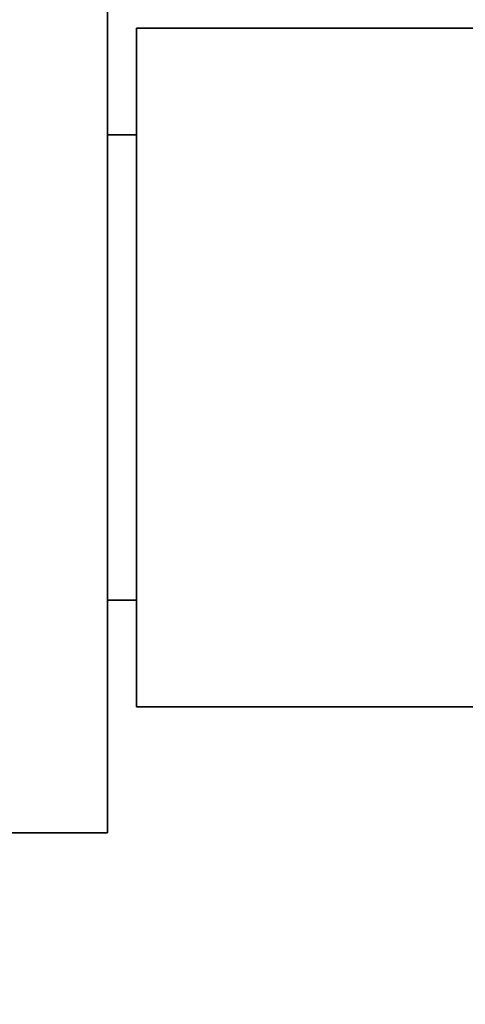
# Model space of a CAD drawing. Units: millimetres. Extents: x 0 to 1445, y 0 to 2763.
# Drawn here: x 1236 to 1259, y 2110 to 2161 of the extents above; entities that cross this region are included whole.
import ezdxf
from ezdxf import colors
from ezdxf.entities.mleader import LeaderData, LeaderLine
from ezdxf.math import Vec2, Vec3

# ---------------------------------------------------------------- set-up
doc = ezdxf.new("R2010")
doc.units = ezdxf.units.MM
doc.layers.add('DV4_Défaut', color=7, linetype='Continuous')
doc.layers.add('Défaut', color=7, linetype='Continuous')

# ---------------------------------------------------------------- blocks, each defined once
blk = doc.blocks.new('_DOT')
at = {"color": 0}
blk.add_line((0, 0), (-1, 0), dxfattribs=at)
at = {"color": 0, "const_width": 0.333}
blk.add_lwpolyline([(-0.1665, 0, 1), (0.1665, 0, 1)], format="xyb", close=True, dxfattribs=at)
blk = doc.blocks.new('SE3')
at = {"layer": 'DV4_Défaut', "color": 7, "linetype": 'Continuous', "lineweight": 35}
for p, q in [((1240.507, 2118.708), (1240.507, 2166.708)), ((1242.007, 2160.208), (1242.007, 2125.208)), ((1259.507, 2160.208), (1242.007, 2160.208)), ((1242.007, 2154.708), (1240.507, 2154.708)), ((1240.507, 2130.708), (1242.007, 2130.708)), ((1242.007, 2125.208), (1259.507, 2125.208)), ((1221.507, 2118.708), (1240.507, 2118.708))]:
    blk.add_line(p, q, dxfattribs=at)
blk.add_open_spline([(1277.51, 2110.352), (1277.261, 2110.276), (1274.769, 2109.519), (1269.959, 2108.15), (1263.154, 2106.449), (1256.508, 2105.012), (1250.23, 2103.85), (1244.361, 2102.94), (1239.962, 2102.361), (1236.952, 2102.042), (1235.223, 2101.821), (1233.62, 2102.076), (1232.446, 2102.56), (1231.565, 2103.113), (1230.824, 2103.731), (1230.025, 2104.691), (1229.303, 2106.073), (1228.928, 2107.914), (1229.033, 2110.065), (1228.998, 2112.576), (1229.007, 2114.192), (1229.007, 2115.208)], degree=3, knots=[0, 0, 0, 0, 0.0130139, 0.130234, 0.250065, 0.3637906, 0.4702089, 0.5693202, 0.6608232, 0.6919557, 0.7208721, 0.7475529, 0.7720773, 0.7838511, 0.7994637, 0.8201416, 0.8458954, 0.8766812, 0.9126884, 0.9537971, 1, 1, 1, 1], dxfattribs=at)

msp = doc.modelspace()

# ---------------------------------------------------------------- block references
at = {"layer": 'Défaut'}
msp.add_blockref('SE3', (0, 0), dxfattribs=at)

# ---------------------------------------------------------------- leaders
at = {"layer": 'Défaut', "color": 7, "linetype": 'Continuous', "lineweight": 18}
ml = msp.add_multileader_mtext('Standard', dxfattribs=at)
ml.set_content('{\\pxsm0.9;\\fSolid Edge ISO|b1||i0||c0|p34;\\W1.;25/08/2021\\P}', color=256)
ml.set_leader_properties()
ml.set_arrow_properties(name='DOT')
ml.build(insert=Vec2(0, 0))
ml.multileader.update_dxf_attribs({"leader_type": 0, "dogleg_length": 0, "arrow_head_size": 12})
ctx = ml.context
ctx.base_point, ctx.char_height, ctx.arrow_head_size, ctx.landing_gap_size = Vec3(1357.969, 2756.297), 12, 12, 4.2
notes = []
notes.append((ctx, [(0, (0, 0, 0), (0, 0), (1, 0), 1, [])]))
ctx.mtext.insert = Vec3(1359.969, 2762.417)
for ctx, leaders in notes:
    for number, flags, end, landing, length, lines in leaders:
        leader = LeaderData()
        leader.index, (leader.has_last_leader_line, leader.has_dogleg_vector, leader.attachment_direction) = number, flags
        leader.last_leader_point, leader.dogleg_vector, leader.dogleg_length = Vec3(end), Vec3(landing), length
        for number, points, colour, breaks in lines:
            line = LeaderLine()
            line.index, line.vertices, line.color, line.breaks = number, Vec3.list(points), colors.encode_raw_color(colour), breaks
            leader.lines.append(line)
        ctx.leaders.append(leader)

doc.saveas('drawing.dxf')
